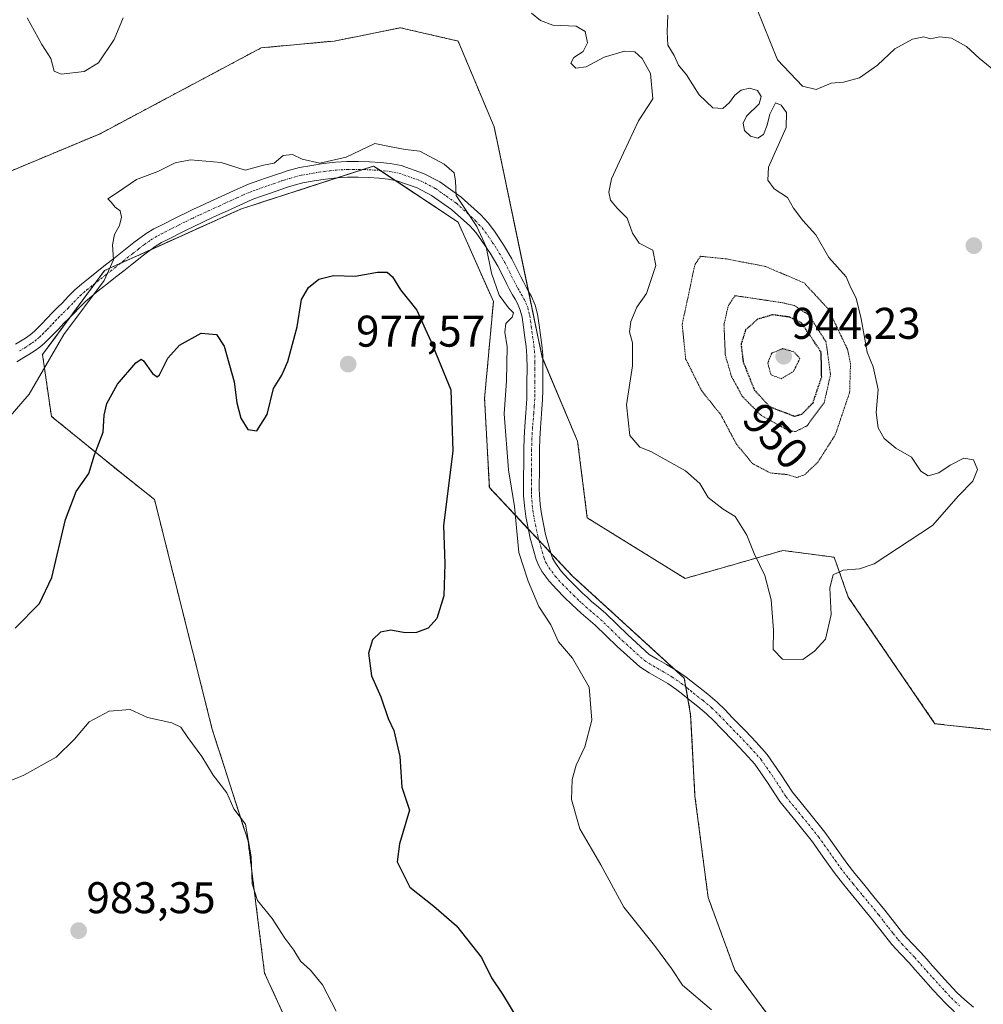
# Model space of a CAD drawing. Units: metres. Extents: x 559609 to 563040, y 4737943 to 4740287.
# Drawn here: x 560381 to 560598, y 4739361 to 4739583 of the extents above; entities that cross this region are included whole.
import ezdxf
from ezdxf.enums import TextEntityAlignment as Align

# ---------------------------------------------------------------- set-up
doc = ezdxf.new("R2010")
doc.units = ezdxf.units.M
doc.header["$MEASUREMENT"] = 0
for name, pattern in [('TRAZO_Y_PUNTO', [1, 0.5, -0.25, 0, -0.25]), ('TRAZOS', [0.75, 0.5, -0.25]), ('TRAZOS2', [0.375, 0.25, -0.125])]:
    doc.linetypes.add(name, pattern=pattern)
for name, color, linetype, lineweight in [('Arbolado forestal', 92, 'TRAZOS', 0), ('Arbolado forestal CxS', 92, 'Continuous', 0), ('Carátula', 7, 'Continuous', 5), ('Curva de nivel maestra', 36, 'Continuous', 30), ('Curva de nivel maestra depresión', 36, 'TRAZOS2', 30), ('Curva de nivel normal', 36, 'Continuous', 0), ('Curva de nivel normal depresión', 36, 'TRAZOS2', 0), ('Pastizal CxS', 92, 'Continuous', 0), ('Pista no pavimentada', 254, 'Continuous', 13), ('Pista no pavimentada Cxs', 254, 'Continuous', 0), ('Pista pavimentada eje', 135, 'TRAZO_Y_PUNTO', 0), ('Punto de cota en terreno', 7, 'Continuous', 0), ('Rótulo de curva de nivel directora', 19, 'Continuous', 0), ('Rótulo de punto de cota en terreno', 19, 'Continuous', 0)]:
    doc.layers.add(name, color=color, linetype=linetype, lineweight=lineweight)
doc.styles.add('Arial', font='txt', dxfattribs={"height": 0.2})

# ---------------------------------------------------------------- blocks, each defined once
blk = doc.blocks.new('*U156')
at = {"layer": 'Curva de nivel normal', "color": 36, "linetype": 'Continuous', "lineweight": 0}
for points in [[(560382.28, 4739583.39, 965), (560385.6, 4739577.42, 965), (560387.67, 4739574.22, 965), (560388.39, 4739571.41, 965), (560390.01, 4739570.69, 965), (560395.17, 4739571.33, 965), (560398.42, 4739573.27, 965), (560401.94, 4739578.51, 965), (560403.95, 4739583.41, 965)], [(560496.12, 4739584.45, 965), (560498.13, 4739582.8, 965), (560500.88, 4739581.75, 965), (560506.18, 4739581.52, 965), (560508.2, 4739580.36, 965), (560508.72, 4739577.74, 965), (560507.73, 4739575.8, 965), (560505.63, 4739574.48, 965), (560504.99, 4739573.15, 965), (560506.13, 4739572.03, 965), (560508.41, 4739572.34, 965), (560512.51, 4739574.56, 965), (560517.08, 4739575.9, 965), (560519.4, 4739575.72, 965), (560521.1, 4739574.25, 965), (560522.96, 4739570.87, 965), (560523.49, 4739565.1, 965), (560520.23, 4739560.16, 965), (560516.84, 4739552.92, 965), (560514.16, 4739547.08, 965), (560513.54, 4739544.09, 965), (560513.95, 4739542.25, 965), (560515.4, 4739540.47, 965), (560517.7, 4739538.2, 965), (560518.88, 4739534.83, 965), (560520.42, 4739532.56, 965), (560523.45, 4739530.96, 965), (560524.13, 4739527.54, 965), (560522.08, 4739521.16, 965), (560519.89, 4739518.09, 965), (560518.49, 4739514.84, 965), (560518.21, 4739512.51, 965), (560518.86, 4739510.05, 965), (560518.86, 4739504.85, 965), (560517.56, 4739496.06, 965), (560518.3, 4739489.15, 965), (560520.56, 4739486.47, 965), (560523.05, 4739485.54, 965), (560530.87, 4739481.14, 965), (560534.07, 4739478.32, 965), (560535.97, 4739475.12, 965), (560539.35, 4739472.52, 965), (560542.03, 4739470.8, 965), (560544.68, 4739466.61, 965), (560546.34, 4739462.46, 965), (560548.76, 4739457.52, 965), (560550.18, 4739452.01, 965), (560550.67, 4739445.18, 965), (560550.62, 4739440.8, 965), (560552.72, 4739438.6, 965), (560557.31, 4739438.56, 965), (560559.94, 4739440.45, 965), (560562.4, 4739443.18, 965), (560563.73, 4739448.68, 965), (560563.39, 4739454.74, 965), (560564.19, 4739457.66, 965), (560566.4, 4739458.73, 965), (560570.1, 4739458.99, 965), (560573.39, 4739460.14, 965), (560586.57, 4739468.84, 965), (560592.46, 4739475.54, 965), (560595.66, 4739478.8, 965), (560596.7, 4739481.46, 965), (560595.84, 4739483.64, 965), (560593.65, 4739483.98, 965), (560590.59, 4739482.46, 965), (560587.98, 4739480.66, 965), (560585.59, 4739480.05, 965), (560583.94, 4739481.09, 965), (560581.8, 4739484.2, 965), (560578.29, 4739486.24, 965), (560575.66, 4739488.46, 965), (560574.28, 4739490.87, 965), (560573.86, 4739494.35, 965), (560574.34, 4739499.49, 965), (560573.18, 4739504.66, 965), (560571.84, 4739507.94, 965), (560570.46, 4739515.49, 965), (560569.33, 4739520.16, 965), (560568.18, 4739522.44, 965), (560567.08, 4739524.93, 965), (560563.15, 4739529.31, 965), (560560.25, 4739534.41, 965), (560557.3, 4739537.65, 965), (560555.18, 4739540.44, 965), (560553.88, 4739542.89, 965), (560550.86, 4739544.82, 965), (560549.41, 4739546.78, 965), (560549.54, 4739549.7, 965), (560553.55, 4739558.62, 965), (560553.66, 4739562.04, 965), (560552.4, 4739563.72, 965), (560551.15, 4739564.22, 965), (560549.84, 4739561.7, 965), (560549.27, 4739559.21, 965), (560548.47, 4739557.09, 965), (560547.2, 4739556.23, 965), (560545.51, 4739556.68, 965), (560544.16, 4739557.99, 965), (560543.88, 4739559.64, 965), (560544.62, 4739561.18, 965), (560547.44, 4739564, 965), (560547.94, 4739565.65, 965), (560547.08, 4739567, 965), (560545.28, 4739567.5, 965), (560543.39, 4739567.1, 965), (560541.95, 4739565.97, 965), (560540.74, 4739564.33, 965), (560539.26, 4739562.94, 965), (560537.02, 4739563.06, 965), (560533.94, 4739566, 965), (560531.05, 4739570.55, 965), (560529.26, 4739572.72, 965), (560528.26, 4739574.91, 965), (560526.87, 4739577.27, 965), (560526.69, 4739580.26, 965), (560526.86, 4739584, 965)], [(560546.89, 4739585.64, 965), (560551.61, 4739573.91, 965), (560557.26, 4739567.96, 965), (560560.35, 4739567.26, 965), (560563.73, 4739568.63, 965), (560566.52, 4739568.92, 965), (560570.09, 4739569.84, 965), (560574.13, 4739572.7, 965), (560578.11, 4739576.38, 965), (560582.05, 4739578.57, 965), (560584.61, 4739579.09, 965), (560586.09, 4739578.71, 965), (560588.12, 4739579.14, 965), (560590.87, 4739578.82, 965), (560594.24, 4739576.98, 965), (560597.1, 4739574.3, 965), (560601.25, 4739570.96, 965)]]:
    blk.add_polyline3d(points, dxfattribs=at)
blk = doc.blocks.new('5PATER')
at = {"layer": 'Carátula', "linetype": 'Continuous', "lineweight": 5}
h = blk.add_hatch(color=250, dxfattribs=at)
edge = h.paths.add_edge_path()
edge.add_ellipse((0, 0.01), major_axis=(-1.33, -1.34), ratio=0.999422, start_angle=0, end_angle=360)

msp = doc.modelspace()

# ---------------------------------------------------------------- linework, layer by layer
at = {"layer": 'Arbolado forestal', "color": 92, "linetype": 'TRAZOS', "lineweight": 0}
for points in [[(560364.65, 4739542.99, 965.59), (560398.75, 4739557.25, 968.01), (560435.12, 4739576.64, 966.63), (560451.61, 4739578.18, 966.45), (560466.56, 4739581.17, 967.31), (560479.53, 4739578.18, 967.47), (560487.68, 4739558.78, 968.81), (560495.39, 4739521.78, 968.99), (560498.53, 4739506.74, 968.67), (560498.63, 4739506.48, 968.65), (560506.5, 4739487.82, 967.85), (560508.69, 4739470.52, 968.08), (560530.77, 4739456.86, 966.87), (560552.84, 4739463.17, 963.56), (560564.39, 4739461.64, 964.37), (560567.56, 4739452.66, 965.32), (560587.13, 4739424.06, 967.93), (560628.06, 4739419.6, 970.77)], [(560445.14, 4739347.6, 981.09), (560435.87, 4739367.76, 981.2), (560434.38, 4739379.81, 980.32), (560432.15, 4739397.56, 979.97), (560424.06, 4739422.83, 979.4), (560411.04, 4739474.7, 977.26), (560403.94, 4739480.29, 976.25), (560387.78, 4739493.45, 971.49), (560385.79, 4739507.41, 969.67), (560391.99, 4739515.82, 969.9), (560397.65, 4739523.5, 969.91), (560399.75, 4739526.35, 969.94), (560403.26, 4739527.93, 970.06), (560410.2, 4739531.06, 970.38), (560430.66, 4739540.3, 970.36), (560452.18, 4739547.27, 970.29), (560458.02, 4739549.17, 970.14), (560460.48, 4739549.96, 970.11), (560462.02, 4739548.94, 970.12), (560465.44, 4739546.67, 970.43), (560479.53, 4739537.31, 970.55), (560487.5, 4739519.37, 970.33), (560485.51, 4739497.44, 971.78), (560486.59, 4739477.36, 971.13), (560495.38, 4739468.01, 969.41), (560497.78, 4739465.47, 969.12), (560500.42, 4739462.65, 968.93), (560505.38, 4739457.38, 968.76), (560528.42, 4739436.31, 966.88), (560530.58, 4739434.33, 966.62), (560530.92, 4739432.37, 966.63), (560531.38, 4739429.72, 966.69), (560532.01, 4739426.09, 966.7), (560532.98, 4739407.68, 967.15), (560535.94, 4739384.86, 968.21), (560541.96, 4739368.45, 968.83), (560562.81, 4739340.23, 969.51)]]:
    msp.add_polyline3d(points, dxfattribs=at)
at = {"layer": 'Arbolado forestal CxS', "color": 92, "linetype": 'Continuous', "lineweight": 0}
for points in [[(560628.06, 4739419.6, 970.77), (560587.13, 4739424.06, 967.93), (560567.56, 4739452.66, 965.32), (560564.39, 4739461.64, 964.37), (560552.84, 4739463.17, 963.56), (560530.77, 4739456.86, 966.87), (560508.69, 4739470.52, 968.08), (560506.5, 4739487.82, 967.85), (560498.53, 4739506.74, 968.67), (560487.68, 4739558.78, 968.81), (560479.53, 4739578.18, 967.47), (560466.56, 4739581.17, 967.31), (560451.61, 4739578.18, 966.45), (560435.12, 4739576.64, 966.63), (560398.75, 4739557.25, 968.01), (560364.65, 4739542.99, 965.59)], [(560445.14, 4739347.6, 981.09), (560435.87, 4739367.76, 981.2), (560434.38, 4739379.81, 980.32), (560432.15, 4739397.56, 979.97), (560424.06, 4739422.83, 979.4), (560411.04, 4739474.7, 977.26), (560403.94, 4739480.29, 976.25), (560387.78, 4739493.45, 971.49), (560385.79, 4739507.41, 969.67), (560399.75, 4739526.35, 969.94), (560430.66, 4739540.3, 970.36), (560460.48, 4739549.96, 970.11), (560479.53, 4739537.31, 970.55), (560487.51, 4739519.37, 970.33), (560485.51, 4739497.44, 971.78), (560486.59, 4739477.36, 971.13), (560505.38, 4739457.38, 968.76), (560530.58, 4739434.33, 966.62), (560532.01, 4739426.09, 966.7), (560532.98, 4739407.68, 967.15), (560535.94, 4739384.86, 968.21), (560541.96, 4739368.45, 968.83), (560562.81, 4739340.23, 969.51)]]:
    msp.add_polyline3d(points, dxfattribs=at)
at = {"layer": 'Curva de nivel maestra', "color": 36, "linetype": 'Continuous', "lineweight": 30}
msp.add_polyline3d([(560379.59, 4739445.63, 975), (560385.08, 4739451.17, 975), (560387.9, 4739457.09, 975), (560390.93, 4739470.18, 975), (560393.38, 4739476.51, 975), (560396.21, 4739480.51, 975), (560397.5, 4739484.78, 975), (560399.44, 4739489.86, 975), (560399.69, 4739493.69, 975), (560400.29, 4739496.36, 975), (560402.69, 4739500.74, 975), (560406.8, 4739505.54, 975), (560408.07, 4739506.37, 975), (560408.53, 4739505.95, 975), (560410.59, 4739503.09, 975), (560411.65, 4739502.38, 975), (560412.16, 4739502.83, 975), (560414.02, 4739506.58, 975), (560416.69, 4739509.48, 975), (560421.58, 4739512.19, 975), (560425, 4739511.91, 975), (560426.78, 4739509.27, 975), (560429, 4739501.25, 975), (560429.62, 4739496.49, 975), (560430.5, 4739493.02, 975), (560432.08, 4739490.48, 975), (560434.15, 4739490.2, 975), (560436.47, 4739493.84, 975), (560437.9, 4739499.7, 975), (560439.75, 4739502.75, 975), (560441.12, 4739505.85, 975), (560443.26, 4739513.62, 975), (560444.24, 4739519.79, 975), (560445.79, 4739522.52, 975), (560448.14, 4739524.4, 975), (560451.44, 4739525.28, 975), (560456.32, 4739525.12, 975), (560461.32, 4739526.02, 975), (560463.56, 4739526.02, 975), (560464.76, 4739524.92, 975), (560466.52, 4739522.01, 975), (560470.23, 4739517.45, 975), (560472.08, 4739513.23, 975), (560473.47, 4739510.24, 975), (560475.14, 4739506.24, 975), (560477.91, 4739499.44, 975), (560478.36, 4739485.58, 975), (560476.22, 4739468.84, 975), (560476.58, 4739460.18, 975), (560476.29, 4739452.95, 975), (560474.71, 4739447.78, 975), (560472.82, 4739445.64, 975), (560470.17, 4739444.66, 975), (560467.59, 4739444.57, 975), (560464.33, 4739445.16, 975), (560462.02, 4739444.74, 975), (560460.2, 4739443, 975), (560459.36, 4739439.95, 975), (560460.03, 4739434.84, 975), (560462.1, 4739430.16, 975), (560463.78, 4739425.23, 975), (560465.05, 4739422.54, 975), (560466.36, 4739416.68, 975), (560466.85, 4739409.7, 975), (560468.54, 4739404.51, 975), (560466.29, 4739396.91, 975), (560465.76, 4739392.91, 975), (560468.64, 4739387.12, 975), (560474.07, 4739382.89, 975), (560479.2, 4739378.4, 975), (560484.8, 4739371.29, 975), (560487.08, 4739366.72, 975), (560489.58, 4739363.03, 975), (560493.02, 4739357.29, 975)], dxfattribs=at)
at = {"layer": 'Curva de nivel maestra depresión', "color": 36, "linetype": 'TRAZOS2', "lineweight": 30}
msp.add_polyline3d([(560555.41, 4739493.5, 950), (560557.08, 4739493.93, 950), (560559.63, 4739496.52, 950), (560561.57, 4739502.4, 950), (560561.45, 4739507.96, 950), (560557.05, 4739514.51, 950), (560554.28, 4739515.86, 950), (560550.5, 4739516.38, 950), (560547.08, 4739515.35, 950), (560544.4, 4739512.95, 950), (560543.38, 4739509.75, 950), (560543.86, 4739505.71, 950), (560546.38, 4739499.38, 950), (560549.86, 4739495.62, 950), (560555.41, 4739493.5, 950)], dxfattribs=at)
at = {"layer": 'Curva de nivel normal', "color": 36, "linetype": 'Continuous', "lineweight": 0}
for points in [[(560378.04, 4739492.93, 970), (560382.75, 4739498.44, 970), (560390.62, 4739511.91, 970), (560399.67, 4739524.12, 970), (560401.83, 4739528.76, 970), (560401.56, 4739532.18, 970), (560402.02, 4739534.51, 970), (560403.18, 4739536.51, 970), (560403.6, 4739538.42, 970), (560403.27, 4739539.82, 970), (560402.16, 4739540.65, 970), (560401.26, 4739541.77, 970), (560400.5, 4739542.52, 970), (560402.5, 4739543.8, 970), (560407, 4739546.94, 970), (560411.8, 4739548.72, 970), (560415.67, 4739550.69, 970), (560419.15, 4739551.33, 970), (560426.12, 4739550.76, 970), (560431.51, 4739549.03, 970), (560435.61, 4739550.15, 970), (560438.02, 4739550.63, 970), (560440.06, 4739552.32, 970), (560442.18, 4739552.55, 970), (560444.39, 4739551.5, 970), (560448.35, 4739550.6, 970), (560454.31, 4739551.95, 970), (560460.78, 4739555.07, 970), (560464.05, 4739554.37, 970), (560467.62, 4739553.69, 970), (560470.92, 4739553.3, 970), (560476.42, 4739550.39, 970), (560478.64, 4739548.41, 970), (560478.95, 4739546.51, 970), (560479.08, 4739543.29, 970), (560483.73, 4739536.29, 970), (560485.9, 4739531.72, 970), (560487.06, 4739525.77, 970), (560488.78, 4739520.84, 970), (560490.88, 4739517.92, 970), (560492.07, 4739516.8, 970), (560491.74, 4739515.83, 970), (560490.34, 4739514.39, 970), (560490.06, 4739512.44, 970), (560490.58, 4739509.16, 970), (560490.47, 4739501.43, 970), (560489.95, 4739494, 970), (560490.92, 4739481.34, 970), (560492.27, 4739473.12, 970), (560493.22, 4739462.73, 970), (560495.36, 4739456.23, 970), (560497.72, 4739450.5, 970), (560500.43, 4739446.4, 970), (560502.22, 4739442.58, 970), (560505.34, 4739438.83, 970), (560509.14, 4739432.3, 970), (560509.71, 4739424.83, 970), (560508.14, 4739418.84, 970), (560506.18, 4739414.71, 970), (560505.27, 4739411.44, 970), (560505.16, 4739406.94, 970), (560507.03, 4739400.32, 970), (560511.77, 4739392.18, 970), (560516.93, 4739382.63, 970), (560523.88, 4739374, 970), (560527.67, 4739368.82, 970), (560530.2, 4739365.02, 970), (560536.68, 4739359.5, 970)], [(560372.8, 4739408.86, 980), (560381.6, 4739412.45, 980), (560388.84, 4739416.47, 980), (560393.03, 4739420.56, 980), (560396.32, 4739424.5, 980), (560400.78, 4739426.88, 980), (560405.58, 4739427.28, 980), (560409.49, 4739425.48, 980), (560414.97, 4739424.23, 980), (560417.01, 4739423.26, 980), (560418.53, 4739420.96, 980), (560421.71, 4739416.69, 980), (560424.3, 4739412.45, 980), (560427.35, 4739408.44, 980), (560428.96, 4739404.83, 980), (560431.6, 4739401.35, 980), (560432.86, 4739394.02, 980), (560433.07, 4739387.89, 980), (560434.3, 4739384.12, 980), (560437.62, 4739380.11, 980), (560440.48, 4739375.62, 980), (560442.48, 4739372.96, 980), (560443.99, 4739370.47, 980), (560446.24, 4739368.39, 980), (560448.96, 4739365.1, 980), (560452.05, 4739359.19, 980)]]:
    msp.add_polyline3d(points, dxfattribs=at)
at = {"layer": 'Curva de nivel normal depresión', "color": 36, "linetype": 'TRAZOS2', "lineweight": 0}
for points in [[(560555.92, 4739479.63, 960), (560557.71, 4739480.25, 960), (560560.69, 4739483.08, 960), (560564.64, 4739489.27, 960), (560567.88, 4739498.9, 960), (560568.07, 4739505.39, 960), (560567.38, 4739508.61, 960), (560563.08, 4739517.66, 960), (560557.58, 4739523.6, 960), (560548.83, 4739527.3, 960), (560540.02, 4739528.99, 960), (560534.22, 4739529.58, 960), (560532.97, 4739527.72, 960), (560530.1, 4739514.21, 960), (560530.88, 4739506.43, 960), (560534.5, 4739499.18, 960), (560538.79, 4739493.84, 960), (560542.34, 4739487.18, 960), (560545.95, 4739482.8, 960), (560549.99, 4739480.66, 960), (560553.69, 4739480.32, 960), (560555.92, 4739479.63, 960)], [(560555.65, 4739490, 955), (560558.26, 4739491.32, 955), (560562.13, 4739496.51, 955), (560563.57, 4739502.84, 955), (560562.55, 4739510.26, 955), (560558.68, 4739516.31, 955), (560555.43, 4739518.44, 955), (560552.72, 4739519.09, 955), (560542.02, 4739520.7, 955), (560540.51, 4739518.47, 955), (560539.52, 4739514.14, 955), (560539.84, 4739507.18, 955), (560541.24, 4739502.41, 955), (560543.66, 4739497.97, 955), (560547.88, 4739493.7, 955), (560554.06, 4739490.22, 955), (560555.65, 4739490, 955)], [(560552.46, 4739501.95, 945), (560555.18, 4739503.57, 945), (560556.67, 4739506.51, 945), (560555.29, 4739507.99, 945), (560552.82, 4739508.74, 945), (560550.3, 4739507.74, 945), (560549.4, 4739505.47, 945), (560550.14, 4739502.81, 945), (560552.46, 4739501.95, 945)]]:
    msp.add_polyline3d(points, dxfattribs=at)
at = {"layer": 'Pastizal CxS', "color": 92, "linetype": 'Continuous', "lineweight": 0}
for points in [[(560364.65, 4739542.99, 965.59), (560398.75, 4739557.25, 968.01), (560435.12, 4739576.64, 966.63), (560451.61, 4739578.18, 966.45), (560466.56, 4739581.17, 967.31), (560479.53, 4739578.18, 967.47), (560487.68, 4739558.78, 968.81), (560498.53, 4739506.74, 968.67), (560506.5, 4739487.82, 967.85), (560508.69, 4739470.52, 968.08), (560530.77, 4739456.86, 966.87), (560552.84, 4739463.17, 963.56), (560564.39, 4739461.64, 964.37), (560567.56, 4739452.66, 965.32), (560587.13, 4739424.06, 967.93), (560628.06, 4739419.6, 970.77)], [(560364.65, 4739542.99, 965.59), (560398.75, 4739557.25, 968.01), (560435.12, 4739576.64, 966.63), (560451.61, 4739578.18, 966.45), (560466.56, 4739581.17, 967.31), (560479.53, 4739578.18, 967.47), (560487.68, 4739558.78, 968.81), (560495.39, 4739521.78, 968.99), (560498.53, 4739506.74, 968.67), (560498.63, 4739506.48, 968.65), (560506.5, 4739487.82, 967.85), (560508.69, 4739470.52, 968.08), (560530.77, 4739456.86, 966.87), (560552.84, 4739463.17, 963.56), (560564.39, 4739461.64, 964.37), (560567.56, 4739452.66, 965.32), (560587.13, 4739424.06, 967.93), (560628.06, 4739419.6, 970.77)], [(560562.81, 4739340.23, 969.51), (560541.96, 4739368.45, 968.83), (560535.94, 4739384.86, 968.21), (560532.98, 4739407.68, 967.15), (560532.01, 4739426.09, 966.7), (560530.58, 4739434.33, 966.62), (560505.38, 4739457.38, 968.76), (560486.59, 4739477.36, 971.13), (560485.51, 4739497.44, 971.78), (560487.51, 4739519.37, 970.33), (560479.53, 4739537.31, 970.55), (560460.48, 4739549.96, 970.11), (560430.66, 4739540.3, 970.36), (560399.75, 4739526.35, 969.94), (560385.79, 4739507.41, 969.67), (560387.78, 4739493.45, 971.49), (560403.94, 4739480.29, 976.25), (560411.04, 4739474.7, 977.26), (560424.06, 4739422.83, 979.4), (560432.15, 4739397.56, 979.97), (560434.38, 4739379.81, 980.32), (560435.87, 4739367.76, 981.2), (560445.14, 4739347.6, 981.09)], [(560445.14, 4739347.6, 981.09), (560435.87, 4739367.76, 981.2), (560434.38, 4739379.81, 980.32), (560432.15, 4739397.56, 979.97), (560424.06, 4739422.83, 979.4), (560411.04, 4739474.7, 977.26), (560403.94, 4739480.29, 976.25), (560387.78, 4739493.45, 971.49), (560385.79, 4739507.41, 969.67), (560391.99, 4739515.82, 969.9), (560397.65, 4739523.5, 969.91), (560399.75, 4739526.35, 969.94), (560403.26, 4739527.93, 970.06), (560410.2, 4739531.06, 970.38), (560430.66, 4739540.3, 970.36), (560452.18, 4739547.27, 970.29), (560458.02, 4739549.17, 970.14), (560460.48, 4739549.96, 970.11), (560462.02, 4739548.94, 970.12), (560465.44, 4739546.67, 970.43), (560479.53, 4739537.31, 970.55), (560487.5, 4739519.37, 970.33), (560485.51, 4739497.44, 971.78), (560486.59, 4739477.36, 971.13), (560495.38, 4739468.01, 969.41), (560497.78, 4739465.47, 969.12), (560500.42, 4739462.65, 968.93), (560505.38, 4739457.38, 968.76), (560528.42, 4739436.31, 966.88), (560530.58, 4739434.33, 966.62), (560530.92, 4739432.37, 966.63), (560531.38, 4739429.72, 966.69), (560532.01, 4739426.09, 966.7), (560532.98, 4739407.68, 967.15), (560535.94, 4739384.86, 968.21), (560541.96, 4739368.45, 968.83), (560562.81, 4739340.23, 969.51)]]:
    msp.add_polyline3d(points, dxfattribs=at)
at = {"layer": 'Pista no pavimentada', "color": 254, "linetype": 'Continuous', "lineweight": 13}
for points in [[(560379.65, 4739509.72, 969.25), (560381.94, 4739511.13, 969.32), (560382.97, 4739511.85, 969.36), (560383.94, 4739512.67, 969.39), (560384.75, 4739513.45, 969.41), (560385.58, 4739514.29, 969.44), (560386.78, 4739515.57, 969.52), (560388.07, 4739516.94, 969.6), (560389.21, 4739518.06, 969.63), (560390.27, 4739519.09, 969.64), (560391.57, 4739520.47, 969.67), (560393.05, 4739521.98, 969.72), (560394.59, 4739523.32, 969.77), (560396.09, 4739524.53, 969.82), (560400.02, 4739527.62, 969.92), (560401.89, 4739529.11, 969.97), (560403.78, 4739530.61, 970.05), (560406.4, 4739532.67, 970.14), (560409.2, 4739534.73, 970.2), (560410.92, 4739535.78, 970.24), (560412.59, 4739536.64, 970.25), (560415.68, 4739538.2, 970.24), (560418.81, 4739539.73, 970.23), (560420.01, 4739540.3, 970.24), (560421.2, 4739540.85, 970.26), (560423.63, 4739541.98, 970.27), (560426.07, 4739543.1, 970.27), (560428.87, 4739544.38, 970.21), (560431.73, 4739545.64, 970.11), (560432.66, 4739546.01, 970.11), (560433.56, 4739546.34, 970.12), (560436.08, 4739547.21, 970.13), (560438.58, 4739548.07, 970.11), (560439.74, 4739548.46, 970.09), (560441.01, 4739548.88, 970.06), (560443.77, 4739549.59, 969.98), (560446.51, 4739550.09, 969.89), (560449.15, 4739550.51, 969.87), (560451.86, 4739550.8, 969.87), (560454.47, 4739550.95, 969.93), (560457.07, 4739550.98, 970), (560459.55, 4739550.88, 970.07), (560462.01, 4739550.72, 970.11), (560464.24, 4739550.51, 970.08), (560466.66, 4739550.05, 970.08), (560471.73, 4739548.28, 970.21), (560475.39, 4739546.37, 970.24), (560480.26, 4739542.95, 969.85), (560484.67, 4739538.92, 969.72), (560486.32, 4739537.1, 969.59), (560487.73, 4739535.22, 969.44), (560489.77, 4739532.2, 969.3), (560491.66, 4739529.03, 969.08), (560492.71, 4739526.87, 969.08), (560493.66, 4739524.93, 969.07), (560494.28, 4739523.78, 969.04), (560494.93, 4739522.6, 969.02), (560495.46, 4739521.66, 968.99), (560496.1, 4739520.52, 968.92), (560496.95, 4739518.55, 968.82), (560497.44, 4739516.49, 968.8), (560497.81, 4739514.05, 968.78), (560498.12, 4739511.76, 968.76), (560498.42, 4739509.61, 968.74), (560498.63, 4739507.28, 968.67), (560498.65, 4739504.17, 968.57), (560498.63, 4739501.21, 968.51), (560498.62, 4739499.29, 968.48), (560498.59, 4739497.27, 968.46), (560498.38, 4739494.01, 968.45), (560498.12, 4739490.87, 968.44), (560497.97, 4739488.4, 968.45), (560497.89, 4739485.94, 968.51), (560497.87, 4739482.17, 968.6), (560497.87, 4739480.33, 968.64), (560497.86, 4739478.5, 968.69), (560497.86, 4739477.05, 968.76), (560497.87, 4739475.7, 968.82), (560498.02, 4739473.58, 968.9), (560498.32, 4739471.46, 968.91), (560499.24, 4739466.79, 968.92), (560500.58, 4739462.1, 968.94), (560500.82, 4739461.44, 968.95), (560501.49, 4739460.27, 968.94), (560502.82, 4739458.49, 968.92), (560504.36, 4739456.76, 968.91), (560505.96, 4739455.15, 968.83), (560507.64, 4739453.53, 968.76), (560508.64, 4739452.59, 968.72), (560509.64, 4739451.68, 968.67), (560511.18, 4739450.35, 968.55), (560512.84, 4739448.93, 968.43), (560517.83, 4739444.09, 967.94), (560522.67, 4739439.72, 967.44), (560524.43, 4739438.63, 967.27), (560526.58, 4739437.43, 967.09), (560528.79, 4739436.08, 966.84), (560530.98, 4739434.59, 966.58), (560532.43, 4739433.44, 966.48), (560533.74, 4739432.37, 966.45), (560535.85, 4739430.71, 966.32), (560538.01, 4739428.9, 966.18), (560539.76, 4739427.17, 966.13), (560541.37, 4739425.49, 966.06), (560544.35, 4739422.43, 966.08), (560546.77, 4739419.9, 966.1), (560549.26, 4739417.13, 966.17), (560552.3, 4739412.72, 966.29), (560554.97, 4739408.57, 966.44), (560558.56, 4739404.2, 966.62), (560562.31, 4739399.55, 966.85), (560564.83, 4739395.96, 966.99), (560567.26, 4739392.56, 967.09), (560569.08, 4739390.23, 967.16), (560570.97, 4739387.89, 967.19), (560573.36, 4739384.98, 967.31), (560575.82, 4739382, 967.41), (560578.01, 4739379.15, 967.59), (560580.11, 4739376.48, 967.7), (560581.92, 4739374.53, 967.73), (560583.89, 4739372.45, 967.94), (560585.26, 4739370.89, 968), (560586.6, 4739369.39, 967.97), (560589.36, 4739366.33, 968.08), (560592.08, 4739363.39, 968.12), (560593.87, 4739361.69, 968.3), (560595.82, 4739360.1, 968.39)], [(560591.52, 4739359.03, 968.24), (560589.56, 4739360.9, 968.08), (560586.74, 4739363.94, 967.94), (560583.96, 4739367.03, 967.89), (560582.61, 4739368.54, 967.87), (560581.27, 4739370.05, 967.8), (560579.33, 4739372.1, 967.76), (560577.41, 4739374.18, 967.7), (560575.21, 4739376.97, 967.64), (560573.05, 4739379.79, 967.59), (560568.21, 4739385.65, 967.49), (560566.3, 4739388.03, 967.4), (560564.42, 4739390.44, 967.36), (560561.93, 4739393.91, 967.28), (560559.48, 4739397.41, 967.07), (560555.81, 4739401.96, 966.8), (560552.1, 4739406.48, 966.59), (560549.35, 4739410.75, 966.42), (560546.47, 4739414.93, 966.28), (560544.17, 4739417.49, 966.24), (560541.8, 4739419.97, 966.22), (560538.82, 4739423.03, 966.25), (560537.24, 4739424.68, 966.31), (560535.62, 4739426.28, 966.38), (560533.61, 4739427.96, 966.52), (560531.53, 4739429.6, 966.68), (560530.21, 4739430.67, 966.78), (560528.87, 4739431.73, 966.89), (560526.86, 4739433.11, 967.08), (560524.79, 4739434.37, 967.42), (560522.64, 4739435.57, 967.69), (560520.54, 4739436.87, 967.83), (560515.41, 4739441.5, 968.34), (560510.46, 4739446.31, 968.87), (560508.87, 4739447.66, 968.97), (560507.29, 4739449.03, 969.07), (560506.23, 4739449.99, 969.13), (560505.19, 4739450.96, 969.19), (560503.47, 4739452.63, 969.32), (560501.78, 4739454.32, 969.43), (560500.07, 4739456.24, 969.41), (560498.52, 4739458.32, 969.41), (560497.75, 4739459.68, 969.42), (560497.18, 4739461.12, 969.39), (560495.79, 4739465.96, 969.37), (560494.82, 4739470.87, 969.46), (560494.5, 4739473.21, 969.48), (560494.33, 4739475.56, 969.39), (560494.31, 4739477.03, 969.3), (560494.31, 4739478.5, 969.21), (560494.34, 4739484.09, 969.1), (560494.34, 4739486, 969.05), (560494.43, 4739488.57, 968.98), (560494.58, 4739491.12, 968.9), (560494.84, 4739494.27, 968.82), (560495.05, 4739497.41, 968.83), (560495.07, 4739499.32, 968.88), (560495.08, 4739501.24, 968.96), (560495.11, 4739504.17, 969.08), (560495.08, 4739507.11, 969.19), (560494.89, 4739509.2, 969.26), (560494.6, 4739511.28, 969.31), (560494.3, 4739513.55, 969.36), (560493.96, 4739515.81, 969.4), (560493.57, 4739517.43, 969.45), (560492.92, 4739518.95, 969.53), (560492.38, 4739519.91, 969.55), (560491.83, 4739520.87, 969.55), (560491.17, 4739522.08, 969.53), (560490.51, 4739523.3, 969.52), (560489.52, 4739525.32, 969.55), (560488.54, 4739527.35, 969.58), (560486.78, 4739530.3, 969.67), (560484.84, 4739533.16, 969.91), (560483.58, 4739534.84, 970.08), (560482.15, 4739536.42, 970.18), (560478.04, 4739540.18, 970.5), (560473.54, 4739543.33, 970.61), (560470.32, 4739545.01, 970.63), (560465.74, 4739546.61, 970.43), (560463.74, 4739546.99, 970.39), (560461.72, 4739547.19, 970.36), (560459.37, 4739547.34, 970.37), (560457.02, 4739547.43, 970.4), (560454.59, 4739547.41, 970.35), (560452.15, 4739547.27, 970.29), (560449.62, 4739546.99, 970.28), (560447.1, 4739546.6, 970.3), (560444.53, 4739546.13, 970.3), (560442.01, 4739545.48, 970.28), (560440.86, 4739545.1, 970.27), (560437.23, 4739543.86, 970.29), (560434.75, 4739543, 970.32), (560433.92, 4739542.7, 970.33), (560433.11, 4739542.37, 970.33), (560430.32, 4739541.14, 970.32), (560427.55, 4739539.88, 970.3), (560425.12, 4739538.76, 970.27), (560422.7, 4739537.64, 970.27), (560421.52, 4739537.09, 970.26), (560420.34, 4739536.53, 970.27), (560417.26, 4739535.03, 970.27), (560414.2, 4739533.48, 970.27), (560412.66, 4739532.68, 970.34), (560411.18, 4739531.78, 970.39), (560408.54, 4739529.85, 970.32), (560405.98, 4739527.83, 970.22), (560404.1, 4739526.33, 970.23), (560402.22, 4739524.84, 970.13), (560400.26, 4739523.29, 970.04), (560398.3, 4739521.75, 970.06), (560396.87, 4739520.6, 970), (560395.48, 4739519.4, 969.94), (560394.12, 4739518.01, 969.92), (560392.79, 4739516.6, 969.92), (560391.69, 4739515.53, 969.88), (560390.6, 4739514.45, 969.85), (560389.36, 4739513.15, 969.79), (560388.14, 4739511.83, 969.74), (560387.24, 4739510.92, 969.67), (560386.31, 4739510.04, 969.59), (560385.15, 4739509.05, 969.55), (560383.9, 4739508.17, 969.5), (560382.71, 4739507.44, 969.45), (560381.53, 4739506.71, 969.4), (560379.98, 4739505.73, 969.37)]]:
    msp.add_polyline3d(points, dxfattribs=at)
at = {"layer": 'Pista no pavimentada Cxs', "color": 254, "linetype": 'Continuous', "lineweight": 0}
for points in [[(560379.65, 4739509.72, 969.25), (560381.94, 4739511.13, 969.32), (560382.97, 4739511.85, 969.36), (560383.94, 4739512.67, 969.39), (560384.75, 4739513.45, 969.41), (560385.58, 4739514.29, 969.44), (560386.78, 4739515.57, 969.52), (560388.07, 4739516.94, 969.6), (560389.21, 4739518.06, 969.63), (560390.27, 4739519.09, 969.64), (560391.57, 4739520.47, 969.67), (560393.05, 4739521.98, 969.72), (560394.59, 4739523.32, 969.77), (560396.09, 4739524.53, 969.82), (560400.02, 4739527.62, 969.92), (560401.89, 4739529.11, 969.97), (560403.78, 4739530.61, 970.05), (560406.4, 4739532.67, 970.14), (560409.2, 4739534.73, 970.2), (560410.92, 4739535.78, 970.24), (560412.59, 4739536.64, 970.25), (560415.68, 4739538.2, 970.24), (560418.81, 4739539.73, 970.23), (560420.01, 4739540.3, 970.24), (560421.2, 4739540.85, 970.26), (560423.63, 4739541.98, 970.27), (560426.07, 4739543.1, 970.27), (560428.87, 4739544.38, 970.21), (560431.73, 4739545.64, 970.11), (560432.66, 4739546.01, 970.11), (560433.56, 4739546.34, 970.12), (560436.08, 4739547.21, 970.13), (560438.58, 4739548.07, 970.11), (560439.74, 4739548.46, 970.09), (560441.01, 4739548.88, 970.06), (560443.77, 4739549.59, 969.98), (560446.51, 4739550.09, 969.89), (560449.15, 4739550.51, 969.87), (560451.86, 4739550.8, 969.87), (560454.47, 4739550.95, 969.93), (560457.07, 4739550.98, 970), (560459.55, 4739550.88, 970.07), (560462.01, 4739550.72, 970.11), (560464.24, 4739550.51, 970.08), (560466.66, 4739550.05, 970.08), (560471.73, 4739548.28, 970.21), (560475.39, 4739546.37, 970.24), (560480.26, 4739542.95, 969.85), (560484.67, 4739538.92, 969.72), (560486.32, 4739537.1, 969.59), (560487.73, 4739535.22, 969.44), (560489.77, 4739532.2, 969.3), (560491.66, 4739529.03, 969.08), (560492.71, 4739526.87, 969.08), (560493.66, 4739524.93, 969.07), (560494.28, 4739523.78, 969.04), (560494.93, 4739522.6, 969.02), (560495.46, 4739521.66, 968.99), (560496.1, 4739520.52, 968.92), (560496.95, 4739518.55, 968.82), (560497.44, 4739516.49, 968.8), (560497.81, 4739514.05, 968.78), (560498.12, 4739511.76, 968.76), (560498.42, 4739509.61, 968.74), (560498.63, 4739507.28, 968.67), (560498.65, 4739504.17, 968.57), (560498.63, 4739501.21, 968.51), (560498.62, 4739499.29, 968.48), (560498.59, 4739497.27, 968.46), (560498.38, 4739494.01, 968.45), (560498.12, 4739490.87, 968.44), (560497.97, 4739488.4, 968.45), (560497.89, 4739485.94, 968.51), (560497.87, 4739482.17, 968.6), (560497.87, 4739480.33, 968.64), (560497.86, 4739478.5, 968.69), (560497.86, 4739477.05, 968.76), (560497.87, 4739475.7, 968.82), (560498.02, 4739473.58, 968.9), (560498.32, 4739471.46, 968.91), (560499.24, 4739466.79, 968.92), (560500.58, 4739462.1, 968.94), (560500.82, 4739461.44, 968.95), (560501.49, 4739460.27, 968.94), (560502.82, 4739458.49, 968.92), (560504.36, 4739456.76, 968.91), (560505.96, 4739455.15, 968.83), (560507.64, 4739453.53, 968.76), (560508.64, 4739452.59, 968.72), (560509.64, 4739451.68, 968.67), (560511.18, 4739450.35, 968.55), (560512.84, 4739448.93, 968.43), (560517.83, 4739444.09, 967.94), (560522.67, 4739439.72, 967.44), (560524.43, 4739438.63, 967.27), (560526.58, 4739437.43, 967.09), (560528.79, 4739436.08, 966.84), (560530.98, 4739434.59, 966.58), (560532.43, 4739433.44, 966.48), (560533.74, 4739432.37, 966.45), (560535.85, 4739430.71, 966.32), (560538.01, 4739428.9, 966.18), (560539.76, 4739427.17, 966.13), (560541.37, 4739425.49, 966.06), (560544.35, 4739422.43, 966.08), (560546.77, 4739419.9, 966.1), (560549.26, 4739417.13, 966.17), (560552.3, 4739412.72, 966.29), (560554.97, 4739408.57, 966.44), (560558.56, 4739404.2, 966.62), (560562.31, 4739399.55, 966.85), (560564.83, 4739395.96, 966.99), (560567.26, 4739392.56, 967.09), (560569.08, 4739390.23, 967.16), (560570.97, 4739387.89, 967.19), (560573.36, 4739384.98, 967.31), (560575.82, 4739382, 967.41), (560578.01, 4739379.15, 967.59), (560580.11, 4739376.48, 967.7), (560581.92, 4739374.53, 967.73), (560583.89, 4739372.45, 967.94), (560585.26, 4739370.89, 968), (560586.6, 4739369.39, 967.97), (560589.36, 4739366.33, 968.08), (560592.08, 4739363.39, 968.12), (560593.87, 4739361.69, 968.3), (560595.82, 4739360.1, 968.39)], [(560591.52, 4739359.03, 968.24), (560589.56, 4739360.9, 968.08), (560586.74, 4739363.94, 967.94), (560583.96, 4739367.03, 967.89), (560582.61, 4739368.54, 967.87), (560581.27, 4739370.05, 967.8), (560579.33, 4739372.1, 967.76), (560577.41, 4739374.18, 967.7), (560575.21, 4739376.97, 967.64), (560573.05, 4739379.79, 967.59), (560568.21, 4739385.65, 967.49), (560566.3, 4739388.03, 967.4), (560564.42, 4739390.44, 967.36), (560561.93, 4739393.91, 967.28), (560559.48, 4739397.41, 967.07), (560555.81, 4739401.96, 966.8), (560552.1, 4739406.48, 966.59), (560549.35, 4739410.75, 966.42), (560546.47, 4739414.93, 966.28), (560544.17, 4739417.49, 966.24), (560541.8, 4739419.97, 966.22), (560538.82, 4739423.03, 966.25), (560537.24, 4739424.68, 966.31), (560535.62, 4739426.28, 966.38), (560533.61, 4739427.96, 966.52), (560531.53, 4739429.6, 966.68), (560530.21, 4739430.67, 966.78), (560528.87, 4739431.73, 966.89), (560526.86, 4739433.11, 967.08), (560524.79, 4739434.37, 967.42), (560522.64, 4739435.57, 967.69), (560520.54, 4739436.87, 967.83), (560515.41, 4739441.5, 968.34), (560510.46, 4739446.31, 968.87), (560508.87, 4739447.66, 968.97), (560507.29, 4739449.03, 969.07), (560506.23, 4739449.99, 969.13), (560505.19, 4739450.96, 969.19), (560503.47, 4739452.63, 969.32), (560501.78, 4739454.32, 969.43), (560500.07, 4739456.24, 969.41), (560498.52, 4739458.32, 969.41), (560497.75, 4739459.68, 969.42), (560497.18, 4739461.12, 969.39), (560495.79, 4739465.96, 969.37), (560494.82, 4739470.87, 969.46), (560494.5, 4739473.21, 969.48), (560494.33, 4739475.56, 969.39), (560494.31, 4739477.03, 969.3), (560494.31, 4739478.5, 969.21), (560494.34, 4739484.09, 969.1), (560494.34, 4739486, 969.05), (560494.43, 4739488.57, 968.98), (560494.58, 4739491.12, 968.9), (560494.84, 4739494.27, 968.82), (560495.05, 4739497.41, 968.83), (560495.07, 4739499.32, 968.88), (560495.08, 4739501.24, 968.96), (560495.11, 4739504.17, 969.08), (560495.08, 4739507.11, 969.19), (560494.89, 4739509.2, 969.26), (560494.6, 4739511.28, 969.31), (560494.3, 4739513.55, 969.36), (560493.96, 4739515.81, 969.4), (560493.57, 4739517.43, 969.45), (560492.92, 4739518.95, 969.53), (560492.38, 4739519.91, 969.55), (560491.83, 4739520.87, 969.55), (560491.17, 4739522.08, 969.53), (560490.51, 4739523.3, 969.52), (560489.52, 4739525.32, 969.55), (560488.54, 4739527.35, 969.58), (560486.78, 4739530.3, 969.67), (560484.84, 4739533.16, 969.91), (560483.58, 4739534.84, 970.08), (560482.15, 4739536.42, 970.18), (560478.04, 4739540.18, 970.5), (560473.54, 4739543.33, 970.61), (560470.32, 4739545.01, 970.63), (560465.74, 4739546.61, 970.43), (560463.74, 4739546.99, 970.39), (560461.72, 4739547.19, 970.36), (560459.37, 4739547.34, 970.37), (560457.02, 4739547.43, 970.4), (560454.59, 4739547.41, 970.35), (560452.15, 4739547.27, 970.29), (560449.62, 4739546.99, 970.28), (560447.1, 4739546.6, 970.3), (560444.53, 4739546.13, 970.3), (560442.01, 4739545.48, 970.28), (560440.86, 4739545.1, 970.27), (560437.23, 4739543.86, 970.29), (560434.75, 4739543, 970.32), (560433.92, 4739542.7, 970.33), (560433.11, 4739542.37, 970.33), (560430.32, 4739541.14, 970.32), (560427.55, 4739539.88, 970.3), (560425.12, 4739538.76, 970.27), (560422.7, 4739537.64, 970.27), (560421.52, 4739537.09, 970.26), (560420.34, 4739536.53, 970.27), (560417.26, 4739535.03, 970.27), (560414.2, 4739533.48, 970.27), (560412.66, 4739532.68, 970.34), (560411.18, 4739531.78, 970.39), (560408.54, 4739529.85, 970.32), (560405.98, 4739527.83, 970.22), (560404.1, 4739526.33, 970.23), (560402.22, 4739524.84, 970.13), (560400.26, 4739523.29, 970.04), (560398.3, 4739521.75, 970.06), (560396.87, 4739520.6, 970), (560395.48, 4739519.4, 969.94), (560394.12, 4739518.01, 969.92), (560392.79, 4739516.6, 969.92), (560391.69, 4739515.53, 969.88), (560390.6, 4739514.45, 969.85), (560389.36, 4739513.15, 969.79), (560388.14, 4739511.83, 969.74), (560387.24, 4739510.92, 969.67), (560386.31, 4739510.04, 969.59), (560385.15, 4739509.05, 969.55), (560383.9, 4739508.17, 969.5), (560382.71, 4739507.44, 969.45), (560381.53, 4739506.71, 969.4), (560379.98, 4739505.73, 969.37)]]:
    msp.add_polyline3d(points, dxfattribs=at)
at = {"layer": 'Pista pavimentada eje', "color": 135, "linetype": 'TRAZO_Y_PUNTO', "lineweight": 0}
msp.add_polyline3d([(560380.59, 4739508.22, 969.32), (560381.78, 4739508.95, 969.34), (560382.92, 4739509.65, 969.4), (560383.44, 4739510.01, 969.42), (560384.06, 4739510.45, 969.45), (560384.64, 4739510.95, 969.47), (560385.13, 4739511.36, 969.49), (560385.79, 4739511.99, 969.5), (560386.41, 4739512.61, 969.51), (560386.86, 4739513.06, 969.54), (560387.47, 4739513.72, 969.58), (560388.07, 4739514.36, 969.63), (560388.69, 4739515.01, 969.67), (560389.34, 4739515.7, 969.7), (560389.91, 4739516.26, 969.72), (560390.45, 4739516.8, 969.74), (560391.53, 4739517.85, 969.74), (560392.85, 4739519.24, 969.78), (560394.27, 4739520.69, 969.82), (560395.04, 4739521.36, 969.85), (560395.73, 4739521.96, 969.87), (560397.2, 4739523.14, 969.91), (560400.14, 4739525.46, 969.97), (560401.12, 4739526.23, 969.99), (560402.06, 4739526.98, 970.03), (560403.94, 4739528.47, 970.06), (560404.88, 4739529.22, 970.1), (560406.16, 4739530.23, 970.15), (560407.47, 4739531.26, 970.21), (560408.79, 4739532.23, 970.25), (560410.19, 4739533.26, 970.25), (560411.79, 4739534.23, 970.26), (560412.63, 4739534.66, 970.26), (560413.4, 4739535.06, 970.26), (560414.93, 4739535.84, 970.26), (560416.47, 4739536.62, 970.25), (560418.04, 4739537.38, 970.25), (560419.58, 4739538.13, 970.24), (560420.77, 4739538.7, 970.23), (560421.36, 4739538.97, 970.23), (560423.17, 4739539.81, 970.26), (560424.38, 4739540.37, 970.27), (560425.6, 4739540.93, 970.27), (560426.81, 4739541.49, 970.27), (560428.2, 4739542.12, 970.27), (560429.6, 4739542.76, 970.26), (560430.99, 4739543.38, 970.23), (560432.62, 4739544.09, 970.21), (560433.29, 4739544.36, 970.21), (560433.95, 4739544.6, 970.2), (560436.66, 4739545.54, 970.21), (560437.9, 4739545.96, 970.2), (560439.72, 4739546.59, 970.18), (560440.3, 4739546.78, 970.18), (560441.51, 4739547.18, 970.16), (560444.15, 4739547.86, 970.11), (560446.81, 4739548.35, 970.04), (560448.07, 4739548.54, 970.01), (560449.39, 4739548.75, 970), (560450.65, 4739548.89, 969.99), (560452.01, 4739549.04, 970), (560454.53, 4739549.18, 970.08), (560455.83, 4739549.2, 970.12), (560457.05, 4739549.21, 970.14), (560458.29, 4739549.16, 970.14), (560459.46, 4739549.11, 970.13), (560461.87, 4739548.96, 970.12), (560462.88, 4739548.86, 970.13), (560463.99, 4739548.75, 970.14), (560466.2, 4739548.33, 970.2), (560471.03, 4739546.65, 970.42), (560474.47, 4739544.85, 970.39), (560476.9, 4739543.14, 970.25), (560479.15, 4739541.57, 970.15), (560483.41, 4739537.67, 969.92), (560484.95, 4739535.97, 969.79), (560486.29, 4739534.19, 969.58), (560487.26, 4739532.76, 969.51), (560488.28, 4739531.25, 969.47), (560490.1, 4739528.19, 969.3), (560490.63, 4739527.11, 969.29), (560491.12, 4739526.1, 969.26), (560492.09, 4739524.12, 969.25), (560492.73, 4739522.93, 969.25), (560493.05, 4739522.34, 969.26), (560493.38, 4739521.74, 969.26), (560493.79, 4739521.02, 969.25), (560494.51, 4739519.74, 969.2), (560494.84, 4739518.98, 969.18), (560495.26, 4739517.99, 969.13), (560495.51, 4739516.96, 969.1), (560495.7, 4739516.15, 969.08), (560496.06, 4739513.8, 969.06), (560496.21, 4739512.66, 969.05), (560496.36, 4739511.52, 969.04), (560496.66, 4739509.41, 969.02), (560496.86, 4739507.2, 968.92), (560496.87, 4739505.64, 968.82), (560496.88, 4739504.17, 968.74), (560496.87, 4739502.69, 968.68), (560496.86, 4739501.23, 968.64), (560496.85, 4739499.31, 968.59), (560496.84, 4739498.35, 968.57), (560496.82, 4739497.34, 968.57), (560496.72, 4739495.71, 968.56), (560496.61, 4739494.14, 968.56), (560496.35, 4739491, 968.59), (560496.28, 4739489.76, 968.61), (560496.2, 4739488.49, 968.63), (560496.16, 4739487.26, 968.67), (560496.12, 4739485.97, 968.72), (560496.12, 4739485.02, 968.74), (560496.1, 4739481.26, 968.85), (560496.1, 4739480.34, 968.87), (560496.09, 4739478.5, 968.92), (560496.09, 4739477.04, 969), (560496.09, 4739476.37, 969.03), (560496.1, 4739475.63, 969.07), (560496.26, 4739473.4, 969.16), (560496.42, 4739472.23, 969.15), (560496.57, 4739471.17, 969.14), (560497.52, 4739466.38, 969.13), (560498.21, 4739463.96, 969.11), (560498.94, 4739461.45, 969.17), (560499.29, 4739460.56, 969.18), (560499.62, 4739459.98, 969.18), (560500.01, 4739459.3, 969.17), (560501.45, 4739457.37, 969.16), (560503.07, 4739455.54, 969.15), (560503.92, 4739454.7, 969.12), (560504.72, 4739453.89, 969.08), (560505.58, 4739453.06, 969.01), (560506.42, 4739452.25, 968.95), (560506.94, 4739451.76, 968.93), (560507.44, 4739451.29, 968.91), (560508.47, 4739450.36, 968.86), (560509.26, 4739449.67, 968.8), (560510.03, 4739449.01, 968.74), (560510.82, 4739448.33, 968.67), (560511.65, 4739447.62, 968.62), (560514.15, 4739445.2, 968.42), (560516.62, 4739442.8, 968.06), (560521.61, 4739438.3, 967.52), (560523.54, 4739437.1, 967.44), (560525.69, 4739435.9, 967.22), (560527.83, 4739434.6, 966.95), (560528.83, 4739433.91, 966.83), (560529.93, 4739433.16, 966.71), (560531.32, 4739432.06, 966.59), (560531.98, 4739431.52, 966.57), (560532.64, 4739430.99, 966.54), (560534.73, 4739429.34, 966.4), (560536.82, 4739427.59, 966.24), (560538.5, 4739425.93, 966.21), (560540.1, 4739424.26, 966.13), (560543.08, 4739421.2, 966.13), (560545.47, 4739418.7, 966.14), (560547.87, 4739416.03, 966.21), (560550.83, 4739411.74, 966.34), (560553.54, 4739407.53, 966.51), (560557.19, 4739403.08, 966.69), (560560.9, 4739398.48, 966.94), (560562.16, 4739396.69, 967.05), (560563.38, 4739394.94, 967.12), (560564.6, 4739393.24, 967.17), (560565.84, 4739391.5, 967.2), (560567.69, 4739389.13, 967.26), (560568.65, 4739387.94, 967.3), (560569.59, 4739386.77, 967.33), (560570.8, 4739385.31, 967.33), (560572, 4739383.85, 967.34), (560574.44, 4739380.9, 967.49), (560575.53, 4739379.47, 967.52), (560576.61, 4739378.06, 967.54), (560577.66, 4739376.73, 967.63), (560578.76, 4739375.33, 967.68), (560579.72, 4739374.29, 967.68), (560580.63, 4739373.32, 967.68), (560582.58, 4739371.25, 967.83), (560583.27, 4739370.47, 967.87), (560583.94, 4739369.72, 967.9), (560585.28, 4739368.21, 967.88), (560586.66, 4739366.68, 967.92), (560588.05, 4739365.14, 967.99), (560589.41, 4739363.67, 968.01), (560590.82, 4739362.15, 968.09), (560591.72, 4739361.3, 968.16), (560592.7, 4739360.36, 968.24)], dxfattribs=at)

# ---------------------------------------------------------------- block references
at = {"layer": 'Curva de nivel normal', "color": 36, "linetype": 'Continuous', "lineweight": 0}
msp.add_blockref('*U156', (0, 0), dxfattribs=at)
at = {"layer": 'Punto de cota en terreno', "linetype": 'Continuous', "lineweight": 0}
for p in [(560595.9, 4739531.97, 968.18), (560454.74, 4739505.23, 977.57), (560553, 4739507, 944.23), (560393.92, 4739377.33, 983.35)]:
    msp.add_blockref('5PATER', p, dxfattribs=at)

# ---------------------------------------------------------------- texts
at = {"layer": 'Rótulo de curva de nivel directora', "color": 19, "linetype": 'Continuous', "lineweight": 0, "style": 'Arial'}
msp.add_text('950', height=7, rotation=-47.2147, dxfattribs=at).set_placement((560551.19, 4739488.99), align=Align.MIDDLE_CENTER)
at = {"layer": 'Rótulo de punto de cota en terreno', "color": 19, "linetype": 'Continuous', "lineweight": 0, "style": 'Arial'}
for s, p in [('977,57', (560456.5, 4739506.99)), ('944,23', (560554.76, 4739508.76)), ('983,35', (560395.68, 4739379.09))]:
    msp.add_text(s, height=7, dxfattribs=at).set_placement(p, align=Align.BOTTOM_LEFT)

doc.saveas('drawing.dxf')
